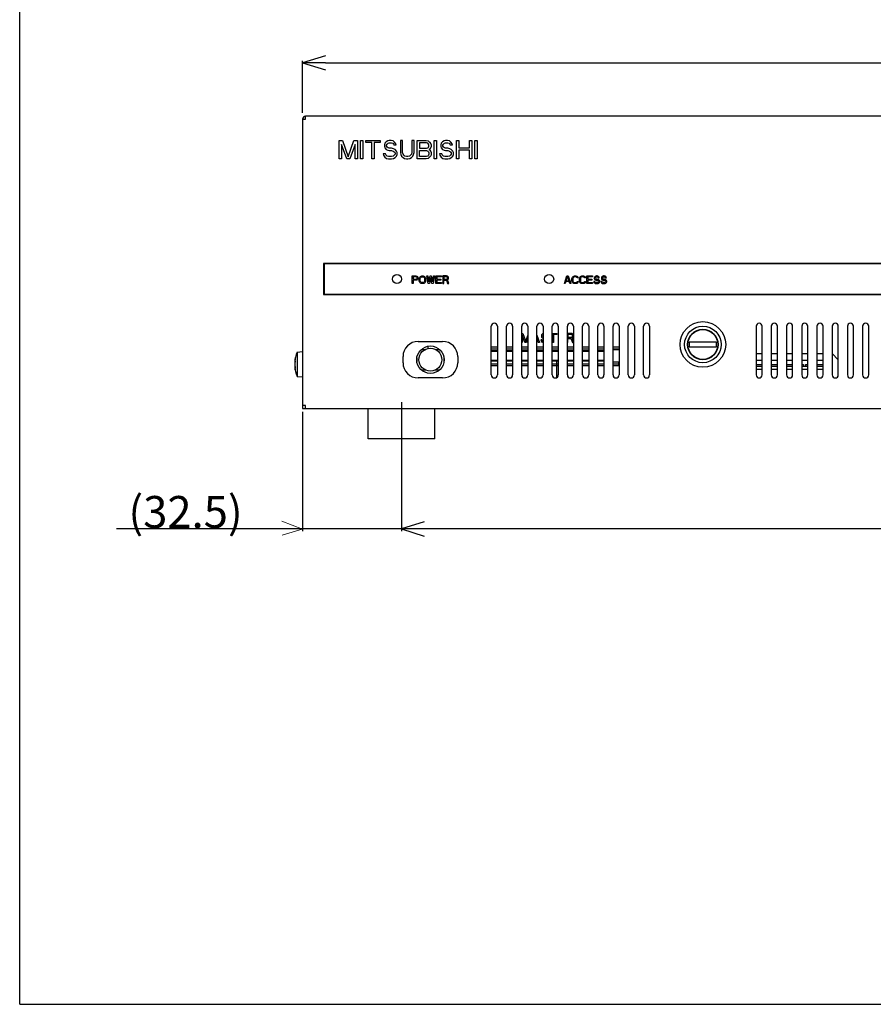
# Model space of a CAD drawing. Extents: x 63 to 360, y 32 to 242.
# Drawn here: x 63 to 138, y 32 to 118 of the extents above; entities that cross this region are included whole.
import ezdxf

# ---------------------------------------------------------------- set-up
doc = ezdxf.new("R2010")
doc.units = 0
doc.header["$LTSCALE"] = 23.1
doc.header["$MEASUREMENT"] = 0
doc.header["$PDMODE"] = 3
doc.header["$PDSIZE"] = 8
doc.layers.get('0').update_dxf_attribs({"linetype": 'CONTINUOUS'})
doc.layers.get('Defpoints').update_dxf_attribs({"linetype": 'CONTINUOUS'})
doc.layers.add('1_ALL_DIMS', color=7, linetype='CONTINUOUS')
doc.layers.add('5_ALL_CURVES', color=7, linetype='CONTINUOUS')
doc.layers.add('非表示', color=5, linetype='CONTINUOUS', plot=False)
doc.styles.get("Standard").update_dxf_attribs({"font": 'monotxt.shx', "width": 0.8, "bigfont": 'bigfont.shx'})
doc.dimstyles.new('DIMSTYLE_1', dxfattribs={"dimtxt": 2.8, "dimasz": 2, "dimexe": 0.18, "dimexo": 0.0625, "dimgap": 0.09, "dimtad": 1, "dimdec": 3, "dimlfac": 3.75, "dimdsep": 46, "dimtxsty": 'STANDARD', "dimblk": 'OPEN', "dimblk1": 'OPEN', "dimblk2": 'OPEN', "dimcen": 0.09, "dimadec": 0, "dimazin": 0, "dimtfac": 1, "dimtdec": 3, "dimtofl": 0, "dimtmove": 0, "dimatfit": 3, "dimldrblk": 'OPEN', "dimfxl": 1, "dimtolj": 1, "dimarcsym": 0})

# ---------------------------------------------------------------- blocks, each defined once
blk = doc.blocks.new('*D12')
at = {"layer": '1_ALL_DIMS', "color": 0, "linetype": 'Continuous', "lineweight": -2}
for p, q in [((96.446, 84.762), (96.446, 73.466)), ((87.78, 83.917), (87.78, 73.466)), ((87.78, 73.646), (71.466, 73.646)), ((96.446, 73.646), (87.78, 73.646))]:
    blk.add_line(p, q, dxfattribs=at)
at = {"layer": 'Defpoints', "color": 0, "linetype": 'Continuous'}
for p in [(96.446, 84.825), (87.78, 83.979), (96.446, 73.646)]:
    blk.add_point(p, dxfattribs=at)
at = {"layer": '1_ALL_DIMS', "color": 0, "linetype": 'Continuous', "insert": (77.529, 75.136), "char_height": 2.8, "attachment_point": 5}
blk.add_mtext('\\A1;(32.5)', dxfattribs=at)
blk = doc.blocks.new('_None')
blk = doc.blocks.new('_OPEN')
at = {"color": 0, "linetype": 'ByBlock'}
for p, q in [((0, 0), (-1, 0.3125)), ((-1, -0.3125), (0, 0)), ((-1, 0), (0, 0))]:
    blk.add_line(p, q, dxfattribs=at)
blk = doc.blocks.new('*D13')
at = {"layer": '1_ALL_DIMS', "color": 0, "linetype": 'Continuous', "lineweight": -2}
for p, q in [((192.446, 85.101), (192.446, 73.466)), ((96.446, 80.983), (96.446, 73.466)), ((190.446, 73.646), (98.446, 73.646))]:
    blk.add_line(p, q, dxfattribs=at)
at = {"layer": 'Defpoints', "color": 0, "linetype": 'Continuous'}
for p in [(192.446, 85.164), (96.446, 81.046), (96.446, 73.646)]:
    blk.add_point(p, dxfattribs=at)
at = {"layer": '1_ALL_DIMS', "color": 0, "linetype": 'Continuous', "lineweight": -2, "xscale": 2, "yscale": 2, "zscale": 2, "rotation": 180}
blk.add_blockref('_OPEN', (96.446, 73.646), dxfattribs=at)
at = {"layer": '1_ALL_DIMS', "color": 0, "linetype": 'Continuous', "lineweight": -2, "xscale": 2, "yscale": 2, "zscale": 2}
blk.add_blockref('_OPEN', (192.446, 73.646), dxfattribs=at)
at = {"layer": '1_ALL_DIMS', "color": 0, "linetype": 'Continuous', "insert": (145.263, 75.136), "char_height": 2.8, "attachment_point": 5}
blk.add_mtext('\\A1;(360)', dxfattribs=at)
blk = doc.blocks.new('*D19')
at = {"layer": '1_ALL_DIMS', "color": 0, "linetype": 'Continuous', "lineweight": -2}
for p, q in [((87.78, 110.108), (87.78, 114.667)), ((89.78, 114.487), (199.113, 114.487)), ((201.113, 110.108), (201.113, 114.667))]:
    blk.add_line(p, q, dxfattribs=at)
at = {"layer": 'Defpoints', "color": 0, "linetype": 'Continuous'}
for p in [(201.113, 114.487), (87.78, 110.046), (201.113, 110.046)]:
    blk.add_point(p, dxfattribs=at)
at = {"layer": '1_ALL_DIMS', "color": 0, "linetype": 'Continuous', "lineweight": -2, "xscale": 2, "yscale": 2, "zscale": 2, "rotation": 180}
blk.add_blockref('_OPEN', (87.78, 114.487), dxfattribs=at)
at = {"layer": '1_ALL_DIMS', "color": 0, "linetype": 'Continuous', "lineweight": -2, "xscale": 2, "yscale": 2, "zscale": 2}
blk.add_blockref('_OPEN', (201.113, 114.487), dxfattribs=at)
at = {"layer": '1_ALL_DIMS', "color": 0, "linetype": 'Continuous', "insert": (143.528, 115.977), "char_height": 2.8, "attachment_point": 5}
blk.add_mtext('\\A1;425', dxfattribs=at)

msp = doc.modelspace()

# ---------------------------------------------------------------- linework, layer by layer
at = {"color": 0, "linetype": 'Continuous'}
for p, q in [((88.04619, 109.54581), (88.04619, 109.81248)), ((200.84619, 109.81248), (88.04619, 109.81248)), ((87.77953, 109.54581), (87.77953, 84.21248)), ((87.77953, 109.54581), (88.04619, 109.54581)), ((89.61953, 96.90581), (89.61953, 94.18581)), ((199.27286, 96.90581), (89.61953, 96.90581)), ((89.68619, 96.87914), (89.68619, 94.21248)), ((199.20619, 96.87914), (89.68619, 96.87914)), ((89.61953, 94.18581), (199.27286, 94.18581)), ((89.68619, 94.21248), (199.20619, 94.21248)), ((104.31286, 87.14581), (104.31286, 91.41248)), ((104.84619, 91.41248), (104.84619, 87.14581)), ((105.64619, 87.14581), (105.64619, 91.41248)), ((106.17953, 91.41248), (106.17953, 87.14581)), ((106.97953, 87.14581), (106.97953, 91.41248)), ((107.51286, 91.41248), (107.51286, 87.14581)), ((108.31286, 87.14581), (108.31286, 91.41248)), ((108.84619, 91.41248), (108.84619, 87.14581)), ((109.64619, 87.14581), (109.64619, 91.41248)), ((110.17953, 91.41248), (110.17953, 87.14581)), ((110.97953, 87.14581), (110.97953, 91.41248)), ((111.51286, 91.41248), (111.51286, 87.14581)), ((112.31286, 87.14581), (112.31286, 91.41248)), ((112.84619, 91.41248), (112.84619, 87.14581)), ((113.64619, 87.14581), (113.64619, 91.41248)), ((114.17953, 91.41248), (114.17953, 87.14581)), ((114.97953, 87.14581), (114.97953, 91.41248)), ((115.51286, 91.41248), (115.51286, 87.14581)), ((116.31286, 87.14581), (116.31286, 91.41248)), ((116.84619, 91.41248), (116.84619, 87.14581)), ((117.64619, 87.14581), (117.64619, 91.41248)), ((118.17953, 91.41248), (118.17953, 87.14581)), ((127.51286, 91.41248), (127.51286, 87.14581)), ((128.04619, 87.14581), (128.04619, 91.41248)), ((128.84619, 91.41248), (128.84619, 87.14581)), ((129.37953, 87.14581), (129.37953, 91.41248)), ((130.17953, 91.41248), (130.17953, 87.14581)), ((130.71286, 87.14581), (130.71286, 91.41248)), ((131.51286, 91.41248), (131.51286, 87.14581)), ((132.04619, 87.14581), (132.04619, 91.41248)), ((132.84619, 91.41248), (132.84619, 87.14581)), ((133.37953, 87.14581), (133.37953, 91.41248)), ((134.17953, 91.41248), (134.17953, 87.14581)), ((134.71286, 87.14581), (134.71286, 91.41248)), ((135.51286, 91.41248), (135.51286, 87.14581)), ((136.04619, 87.14581), (136.04619, 91.41248)), ((136.84619, 91.41248), (136.84619, 87.14581)), ((137.37953, 87.14581), (137.37953, 91.41248)), ((97.91286, 90.07914), (100.04619, 90.07914)), ((121.64619, 90.02581), (121.64619, 89.59914)), ((124.04619, 90.02581), (121.64619, 90.02581)), ((124.04619, 89.59914), (124.04619, 90.02581)), ((87.29953, 89.14382), (87.77953, 89.18581)), ((87.29953, 89.14382), (87.29953, 87.01447)), ((98.22154, 89.38581), (98.57061, 89.38581)), ((98.79019, 89.43593), (98.79019, 89.66091)), ((99.38845, 89.38581), (99.73751, 89.38581)), ((104.84619, 89.57248), (104.31286, 89.57248)), ((104.31286, 89.43914), (104.84619, 89.43914)), ((104.31286, 89.29248), (104.84619, 89.29248)), ((104.31286, 89.22581), (104.84619, 89.22581)), ((106.17953, 89.57248), (105.64619, 89.57248)), ((105.64619, 89.43914), (106.17953, 89.43914)), ((105.64619, 89.29248), (106.17953, 89.29248)), ((105.64619, 89.22581), (106.17953, 89.22581)), ((107.51286, 89.57248), (106.97953, 89.57248)), ((106.97953, 89.43914), (107.51286, 89.43914)), ((106.97953, 89.29248), (107.51286, 89.29248)), ((106.97953, 89.22581), (107.51286, 89.22581)), ((108.84619, 89.57248), (108.31286, 89.57248)), ((108.31286, 89.43914), (108.84619, 89.43914)), ((108.31286, 89.29248), (108.84619, 89.29248)), ((108.31286, 89.22581), (108.84619, 89.22581)), ((110.17953, 89.57248), (109.64619, 89.57248)), ((109.64619, 89.43914), (110.17953, 89.43914)), ((109.64619, 89.29248), (110.17953, 89.29248)), ((109.64619, 89.22581), (110.17953, 89.22581)), ((111.51286, 89.57248), (110.97953, 89.57248)), ((110.97953, 89.43914), (111.51286, 89.43914)), ((110.97953, 89.29248), (111.51286, 89.29248)), ((110.97953, 89.22581), (111.51286, 89.22581)), ((112.84619, 89.57248), (112.31286, 89.57248)), ((112.31286, 89.43914), (112.84619, 89.43914)), ((112.31286, 89.29248), (112.84619, 89.29248)), ((112.31286, 89.22581), (112.84619, 89.22581)), ((114.17953, 89.57248), (113.64619, 89.57248)), ((113.64619, 89.43914), (114.17953, 89.43914)), ((113.64619, 89.29248), (114.17953, 89.29248)), ((113.64619, 89.22581), (114.17953, 89.22581)), ((115.51286, 89.57248), (114.97953, 89.57248)), ((114.97953, 89.43914), (115.48619, 89.43914)), ((114.97953, 89.35914), (115.51286, 89.35914)), ((115.48619, 89.35914), (115.48619, 89.43914)), ((121.64619, 89.59914), (124.04619, 89.59914)), ((127.51286, 89.01248), (128.04619, 89.01248)), ((128.84619, 89.01248), (129.37953, 89.01248)), ((130.17953, 89.01248), (130.71286, 89.01248)), ((131.51286, 89.01248), (132.04619, 89.01248)), ((132.84619, 89.01248), (133.37953, 89.01248)), ((134.71286, 88.47914), (134.17953, 89.01248)), ((87.11871, 88.26771), (87.09263, 88.26771)), ((96.57953, 88.21248), (96.57953, 88.74581)), ((97.80619, 88.32791), (97.80619, 88.63038)), ((100.15286, 88.63038), (100.15286, 88.32791)), ((101.37953, 88.74581), (101.37953, 88.21248)), ((104.31286, 88.42581), (104.84619, 88.42581)), ((104.84619, 88.35914), (104.31286, 88.35914)), ((104.31286, 88.10581), (104.84619, 88.10581)), ((105.64619, 88.42581), (106.17953, 88.42581)), ((106.17953, 88.35914), (105.64619, 88.35914)), ((105.64619, 88.10581), (106.17953, 88.10581)), ((106.97953, 88.42581), (107.51286, 88.42581)), ((107.51286, 88.35914), (106.97953, 88.35914)), ((106.97953, 88.10581), (107.51286, 88.10581)), ((108.31286, 88.42581), (108.84619, 88.42581)), ((108.84619, 88.35914), (108.31286, 88.35914)), ((108.31286, 88.10581), (108.84619, 88.10581)), ((109.64619, 88.42581), (110.17953, 88.42581)), ((110.17953, 88.35914), (109.64619, 88.35914)), ((109.64619, 88.10581), (110.17953, 88.10581)), ((110.97953, 88.42581), (111.51286, 88.42581)), ((111.51286, 88.35914), (110.97953, 88.35914)), ((110.97953, 88.10581), (111.51286, 88.10581)), ((112.31286, 88.42581), (112.84619, 88.42581)), ((112.84619, 88.35914), (112.31286, 88.35914)), ((112.31286, 88.10581), (112.84619, 88.10581)), ((113.64619, 88.42581), (114.17953, 88.42581)), ((114.17953, 88.35914), (113.64619, 88.35914)), ((113.64619, 88.10581), (114.17953, 88.10581)), ((114.97953, 88.29248), (115.51286, 88.29248)), ((114.97953, 88.10581), (115.48619, 88.10581)), ((115.48619, 87.97248), (115.48619, 88.29248)), ((127.51286, 88.42581), (128.04619, 88.42581)), ((127.51286, 88.06581), (128.04619, 88.06581)), ((128.84619, 88.42581), (129.37953, 88.42581)), ((128.84619, 88.06581), (129.37953, 88.06581)), ((130.17953, 88.42581), (130.71286, 88.42581)), ((130.17953, 88.06581), (130.71286, 88.06581)), ((131.51286, 88.42581), (132.04619, 88.42581)), ((131.51286, 88.06581), (131.67286, 88.06581)), ((131.67286, 88.06556), (131.67286, 87.90581)), ((131.83286, 88.06581), (132.04619, 88.06581)), ((131.83286, 88.06556), (131.83286, 87.90581)), ((132.84619, 88.42581), (133.37953, 88.42581)), ((132.84619, 88.06581), (133.37953, 88.06581)), ((87.11871, 87.89058), (87.09263, 87.89058)), ((98.57061, 87.57248), (98.22154, 87.57248)), ((99.73751, 87.57248), (99.38845, 87.57248)), ((104.31286, 87.97248), (104.84619, 87.97248)), ((105.64619, 87.97248), (106.17953, 87.97248)), ((106.97953, 87.97248), (107.51286, 87.97248)), ((108.31286, 87.97248), (108.84619, 87.97248)), ((109.64619, 87.97248), (110.17953, 87.97248)), ((110.97953, 87.97248), (111.51286, 87.97248)), ((112.31286, 87.97248), (112.84619, 87.97248)), ((113.64619, 87.97248), (114.17953, 87.97248)), ((114.97953, 87.97248), (115.51286, 87.97248)), ((128.04619, 87.89248), (127.51286, 87.89248)), ((127.51286, 87.63914), (128.04619, 87.63914)), ((129.37953, 87.89248), (128.84619, 87.89248)), ((128.84619, 87.63914), (129.37953, 87.63914)), ((130.71286, 87.89248), (130.17953, 87.89248)), ((130.17953, 87.63914), (130.71286, 87.63914)), ((132.04619, 87.89248), (131.51286, 87.89248)), ((131.51286, 87.63914), (132.04619, 87.63914)), ((131.67286, 87.90581), (131.83286, 87.90581)), ((133.37953, 87.89248), (132.84619, 87.89248)), ((132.84619, 87.63914), (133.37953, 87.63914)), ((87.29953, 87.01447), (87.77953, 86.97248)), ((100.04619, 86.87914), (97.91286, 86.87914)), ((88.04619, 84.47914), (87.77953, 84.47914)), ((87.77953, 84.21248), (201.11286, 84.21248)), ((88.04619, 84.21248), (88.04619, 84.47914)), ((93.51286, 81.54581), (93.51286, 84.21248)), ((99.37953, 81.54581), (99.37953, 84.21248)), ((99.37953, 81.54581), (93.51286, 81.54581))]:
    msp.add_line(p, q, dxfattribs=at)
at = {"lineweight": 0}
for p, q in [((87.77389, 73.62223), (85.96217, 74.32652)), ((87.74034, 73.639), (85.97894, 73.11916))]:
    msp.add_line(p, q, dxfattribs=at)
at = {"color": 0, "linetype": 'Continuous'}
for centre, radius in [((122.84619, 89.81248), 2), ((122.84619, 89.81248), 1.6), ((122.84619, 89.81248), 1.33333), ((122.84619, 89.81248), 1.30667), ((98.97953, 88.47914), 1.2), ((98.97953, 88.47914), 1)]:
    msp.add_circle(centre, radius, dxfattribs=at)
for centre, radius, start, end in [((88.04619, 109.54581), 0.26667, 90, 180), ((104.57953, 91.41248), 0.26667, 0, 180), ((105.91286, 91.41248), 0.26667, 0, 180), ((107.24619, 91.41248), 0.26667, 0, 180), ((108.57953, 91.41248), 0.26667, 0, 180), ((109.91286, 91.41248), 0.26667, 0, 180), ((111.24619, 91.41248), 0.26667, 0, 180), ((112.57953, 91.41248), 0.26667, 0, 180), ((113.91286, 91.41248), 0.26667, 0, 180), ((115.24619, 91.41248), 0.26667, 0, 180), ((116.57953, 91.41248), 0.26667, 0, 180), ((117.91286, 91.41248), 0.26667, 0, 180), ((127.77953, 91.41248), 0.26667, 0, 180), ((129.11286, 91.41248), 0.26667, 0, 180), ((130.44619, 91.41248), 0.26667, 0, 180), ((131.77953, 91.41248), 0.26667, 0, 180), ((133.11286, 91.41248), 0.26667, 0, 180), ((134.44619, 91.41248), 0.26667, 0, 180), ((135.77953, 91.41248), 0.26667, 0, 180), ((137.11286, 91.41248), 0.26667, 0, 180), ((97.91286, 88.74581), 1.33333, 90, 180), ((100.04619, 88.74581), 1.33333, 0, 90), ((89.84956, 88.07914), 2.76337, 157.3388542, 176.0873144), ((97.91286, 88.21248), 1.33333, 180, 270), ((100.04619, 88.21248), 1.33333, 270, 0), ((89.84956, 88.07914), 2.76337, 183.9126856, 202.6611458), ((104.57953, 87.14581), 0.26667, 180, 0), ((105.91286, 87.14581), 0.26667, 180, 0), ((107.24619, 87.14581), 0.26667, 180, 0), ((108.57953, 87.14581), 0.26667, 180, 0), ((109.91286, 87.14581), 0.26667, 180, 0), ((111.24619, 87.14581), 0.26667, 180, 0), ((112.57953, 87.14581), 0.26667, 180, 0), ((113.91286, 87.14581), 0.26667, 180, 0), ((115.24619, 87.14581), 0.26667, 180, 0), ((116.57953, 87.14581), 0.26667, 180, 0), ((117.91286, 87.14581), 0.26667, 180, 0), ((127.77953, 87.14581), 0.26667, 180, 0), ((129.11286, 87.14581), 0.26667, 180, 0), ((130.44619, 87.14581), 0.26667, 180, 0), ((131.77953, 87.14581), 0.26667, 180, 0), ((133.11286, 87.14581), 0.26667, 180, 0), ((134.44619, 87.14581), 0.26667, 180, 0), ((135.77953, 87.14581), 0.26667, 180, 0), ((137.11286, 87.14581), 0.26667, 180, 0)]:
    msp.add_arc(centre, radius, start, end, dxfattribs=at)
for points, knots in [([(87.11103, 88.4172), (87.11079, 88.41589), (87.10804, 88.40029), (87.10351, 88.37183), (87.09851, 88.33319), (87.095, 88.29898), (87.09331, 88.27763), (87.09263, 88.26771)], [0, 0, 0, 0, 0.003989765, 0.047503297, 0.086446708, 0.120849365, 0.150686925, 0.150686925, 0.150686925, 0.150686925]), ([(87.11856, 88.26774), (87.11683, 88.25938), (87.11268, 88.2384), (87.10703, 88.20602), (87.10194, 88.17154), (87.09841, 88.14307), (87.09662, 88.12596), (87.09597, 88.11931)], [0, 0, 0, 0, 0.02560906, 0.064146388, 0.098598472, 0.130156333, 0.150207671, 0.150207671, 0.150207671, 0.150207671]), ([(87.09597, 88.03898), (87.09662, 88.03233), (87.09841, 88.01523), (87.10193, 87.98676), (87.10703, 87.95227), (87.11268, 87.91989), (87.11683, 87.89891), (87.11856, 87.89055)], [0, 0, 0, 0, 0.020031695, 0.051588526, 0.086054494, 0.124607534, 0.15020766, 0.15020766, 0.15020766, 0.15020766]), ([(87.14625, 88.56748), (87.14088, 88.54903), (87.13128, 88.51351), (87.11975, 88.46333), (87.1136, 88.43166), (87.11103, 88.4172)], [0, 0, 0, 0, 0.057661072, 0.110341729, 0.154421345, 0.154421345, 0.154421345, 0.154421345]), ([(87.14625, 88.37892), (87.14154, 88.36275), (87.133, 88.33146), (87.12419, 88.29428), (87.11973, 88.27339), (87.11856, 88.26774)], [0, 0, 0, 0, 0.050506093, 0.097289125, 0.114603113, 0.114603113, 0.114603113, 0.114603113]), ([(87.14625, 88.37892), (87.14506, 88.4004), (87.14345, 88.44289), (87.14341, 88.50579), (87.14503, 88.54714), (87.14625, 88.56748)], [0, 0, 0, 0, 0.064544796, 0.12753048, 0.18865513, 0.18865513, 0.18865513, 0.18865513]), ([(87.09263, 87.89058), (87.09331, 87.88066), (87.095, 87.85931), (87.09851, 87.82509), (87.10351, 87.78645), (87.10804, 87.75799), (87.11079, 87.7424), (87.11103, 87.74109)], [0, 0, 0, 0, 0.029838803, 0.064242373, 0.103186323, 0.146699966, 0.150687521, 0.150687521, 0.150687521, 0.150687521]), ([(87.11103, 87.74109), (87.1136, 87.72662), (87.11975, 87.69496), (87.13128, 87.64478), (87.14088, 87.60926), (87.14625, 87.59081)], [0, 0, 0, 0, 0.044081459, 0.09676123, 0.15442075, 0.15442075, 0.15442075, 0.15442075]), ([(87.11856, 87.89055), (87.11973, 87.8849), (87.12419, 87.864), (87.133, 87.82683), (87.14154, 87.79553), (87.14625, 87.77937)], [0, 0, 0, 0, 0.01731532, 0.06409611, 0.114603122, 0.114603122, 0.114603122, 0.114603122]), ([(87.14625, 87.59081), (87.14503, 87.61115), (87.14341, 87.6525), (87.14345, 87.7154), (87.14506, 87.75789), (87.14625, 87.77937)], [0, 0, 0, 0, 0.06112465, 0.124110334, 0.18865513, 0.18865513, 0.18865513, 0.18865513])]:
    msp.add_open_spline(points, degree=3, knots=knots, dxfattribs=at)
for points in [[(87.09502, 88.10918), (87.09411, 88.09917), (87.09332, 88.08916), (87.09263, 88.07914)], [(87.09263, 88.07914), (87.09332, 88.06912), (87.09411, 88.05911), (87.09502, 88.04911)], [(87.09597, 88.11931), (87.09564, 88.11593), (87.09532, 88.11255), (87.09502, 88.10918)], [(87.09502, 88.04911), (87.09532, 88.04573), (87.09564, 88.04236), (87.09597, 88.03898)]]:
    msp.add_open_spline(points, degree=3, dxfattribs=at)
at = {"layer": '5_ALL_CURVES', "color": 0, "linetype": 'Continuous'}
for p, q in [((90.97953, 106.07914), (90.97953, 107.67914)), ((90.97953, 107.67914), (91.27953, 107.67914)), ((91.17953, 107.33872), (91.17953, 106.07914)), ((91.64619, 106.07914), (91.17953, 107.33872)), ((91.27953, 107.67914), (91.77953, 106.24936)), ((91.77953, 106.24936), (92.27953, 107.67914)), ((92.37953, 107.33872), (91.91286, 106.07914)), ((92.27953, 107.67914), (92.57953, 107.67914)), ((92.37953, 106.07914), (92.37953, 107.33872)), ((92.57953, 107.67914), (92.57953, 106.07914)), ((92.84619, 106.07914), (92.84619, 107.67914)), ((92.84619, 107.67914), (93.04619, 107.67914)), ((93.04619, 107.67914), (93.04619, 106.07914)), ((93.31286, 107.50893), (93.31286, 107.67914)), ((93.31286, 107.67914), (94.57953, 107.67914)), ((93.84619, 107.50893), (93.31286, 107.50893)), ((93.84619, 106.07914), (93.84619, 107.50893)), ((94.04619, 107.50893), (94.04619, 106.07914)), ((94.57953, 107.50893), (94.04619, 107.50893)), ((94.57953, 107.67914), (94.57953, 107.50893)), ((94.97953, 107.44085), (94.94619, 107.30468)), ((94.94619, 107.30468), (94.94619, 107.16851)), ((94.94619, 107.16851), (94.97953, 107.03233)), ((95.11286, 107.57702), (94.97953, 107.44085)), ((94.97953, 107.03233), (95.11286, 106.89616)), ((95.24619, 107.6451), (95.11286, 107.57702)), ((95.14619, 107.27063), (95.17953, 107.37276)), ((95.14619, 107.20255), (95.14619, 107.27063)), ((95.17953, 107.10042), (95.14619, 107.20255)), ((95.17953, 107.37276), (95.27953, 107.44085)), ((95.27953, 107.03233), (95.17953, 107.10042)), ((95.37953, 107.67914), (95.24619, 107.6451)), ((95.27953, 107.44085), (95.37953, 107.47489)), ((95.37953, 106.99829), (95.27953, 107.03233)), ((95.54619, 107.67914), (95.37953, 107.67914)), ((95.37953, 107.47489), (95.57953, 107.47489)), ((95.57953, 106.99829), (95.37953, 106.99829)), ((95.71286, 107.6451), (95.54619, 107.67914)), ((95.57953, 107.47489), (95.67953, 107.44085)), ((95.74619, 106.96425), (95.57953, 106.99829)), ((95.67953, 107.44085), (95.74619, 107.37276)), ((95.84619, 107.54297), (95.71286, 107.6451)), ((95.74619, 107.37276), (95.77953, 107.30468)), ((95.77953, 107.30468), (95.97953, 107.30468)), ((95.94619, 107.4068), (95.84619, 107.54297)), ((95.97953, 107.30468), (95.94619, 107.4068)), ((96.34619, 107.67914), (96.34619, 106.62382)), ((96.54619, 107.67914), (96.34619, 107.67914)), ((96.54619, 106.62382), (96.54619, 107.67914)), ((97.34619, 107.67914), (97.34619, 106.62382)), ((97.54619, 107.67914), (97.34619, 107.67914)), ((97.54619, 106.62382), (97.54619, 107.67914)), ((97.81286, 106.07914), (97.81286, 107.67914)), ((97.81286, 107.67914), (98.61286, 107.67914)), ((98.01286, 107.47489), (98.01286, 106.99829)), ((98.64619, 107.47489), (98.01286, 107.47489)), ((98.01286, 106.99829), (98.64619, 106.99829)), ((98.61286, 107.67914), (98.77953, 107.6451)), ((98.74619, 107.44085), (98.64619, 107.47489)), ((98.64619, 106.99829), (98.74619, 107.03233)), ((98.81286, 107.37276), (98.74619, 107.44085)), ((98.74619, 107.03233), (98.81286, 107.10042)), ((98.77953, 107.6451), (98.91286, 107.54297)), ((98.84619, 107.27063), (98.81286, 107.37276)), ((98.81286, 107.10042), (98.84619, 107.20255)), ((98.84619, 107.20255), (98.84619, 107.27063)), ((98.91286, 107.54297), (99.01286, 107.4068)), ((99.01286, 107.06638), (98.91286, 106.93021)), ((99.01286, 107.4068), (99.04619, 107.30468)), ((99.04619, 107.16851), (99.01286, 107.06638)), ((99.04619, 107.30468), (99.04619, 107.16851)), ((99.31286, 106.07914), (99.31286, 107.67914)), ((99.31286, 107.67914), (99.51286, 107.67914)), ((99.51286, 107.67914), (99.51286, 106.07914)), ((99.91286, 107.44085), (99.87953, 107.30468)), ((99.87953, 107.30468), (99.87953, 107.16851)), ((99.87953, 107.16851), (99.91286, 107.03233)), ((100.04619, 107.57702), (99.91286, 107.44085)), ((99.91286, 107.03233), (100.04619, 106.89616)), ((100.17953, 107.6451), (100.04619, 107.57702)), ((100.07953, 107.27063), (100.11286, 107.37276)), ((100.07953, 107.20255), (100.07953, 107.27063)), ((100.11286, 107.10042), (100.07953, 107.20255)), ((100.11286, 107.37276), (100.21286, 107.44085)), ((100.21286, 107.03233), (100.11286, 107.10042)), ((100.31286, 107.67914), (100.17953, 107.6451)), ((100.21286, 107.44085), (100.31286, 107.47489)), ((100.31286, 106.99829), (100.21286, 107.03233)), ((100.47953, 107.67914), (100.31286, 107.67914)), ((100.31286, 107.47489), (100.51286, 107.47489)), ((100.51286, 106.99829), (100.31286, 106.99829)), ((100.64619, 107.6451), (100.47953, 107.67914)), ((100.51286, 107.47489), (100.61286, 107.44085)), ((100.67953, 106.96425), (100.51286, 106.99829)), ((100.61286, 107.44085), (100.67953, 107.37276)), ((100.77953, 107.54297), (100.64619, 107.6451)), ((100.67953, 107.37276), (100.71286, 107.30468)), ((100.71286, 107.30468), (100.91286, 107.30468)), ((100.87953, 107.4068), (100.77953, 107.54297)), ((100.91286, 107.30468), (100.87953, 107.4068)), ((101.27953, 106.07914), (101.27953, 107.67914)), ((101.27953, 107.67914), (101.47953, 107.67914)), ((101.47953, 107.67914), (101.47953, 107.03233)), ((101.47953, 107.03233), (102.41286, 107.03233)), ((102.41286, 107.03233), (102.41286, 107.67914)), ((102.41286, 107.67914), (102.61286, 107.67914)), ((102.61286, 107.67914), (102.61286, 106.07914)), ((102.87953, 106.07914), (102.87953, 107.67914)), ((102.87953, 107.67914), (103.07953, 107.67914)), ((103.07953, 107.67914), (103.07953, 106.07914)), ((94.84619, 106.5217), (94.87953, 106.38553)), ((95.04619, 106.5217), (94.84619, 106.5217)), ((94.87953, 106.38553), (94.97953, 106.21531)), ((94.97953, 106.21531), (95.14619, 106.11319)), ((95.07953, 106.41957), (95.04619, 106.5217)), ((95.17953, 106.31744), (95.07953, 106.41957)), ((95.11286, 106.89616), (95.24619, 106.82808)), ((95.14619, 106.11319), (95.31286, 106.07914)), ((95.31286, 106.2834), (95.17953, 106.31744)), ((95.24619, 106.82808), (95.37953, 106.79404)), ((95.57953, 106.2834), (95.31286, 106.2834)), ((95.37953, 106.79404), (95.57953, 106.79404)), ((95.57953, 106.79404), (95.71286, 106.75999)), ((95.71286, 106.31744), (95.57953, 106.2834)), ((95.57953, 106.07914), (95.74619, 106.11319)), ((95.71286, 106.75999), (95.81286, 106.69191)), ((95.81286, 106.38553), (95.71286, 106.31744)), ((95.87953, 106.89616), (95.74619, 106.96425)), ((95.74619, 106.11319), (95.87953, 106.18127)), ((95.81286, 106.69191), (95.87953, 106.58978)), ((95.87953, 106.48765), (95.81286, 106.38553)), ((96.01286, 106.75999), (95.87953, 106.89616)), ((95.87953, 106.58978), (95.87953, 106.48765)), ((95.87953, 106.18127), (96.01286, 106.31744)), ((96.07953, 106.62382), (96.01286, 106.75999)), ((96.01286, 106.31744), (96.07953, 106.45361)), ((96.07953, 106.45361), (96.07953, 106.62382)), ((96.34619, 106.62382), (96.37953, 106.45361)), ((96.37953, 106.45361), (96.44619, 106.31744)), ((96.44619, 106.31744), (96.57953, 106.18127)), ((96.57953, 106.48765), (96.54619, 106.62382)), ((96.64619, 106.38553), (96.57953, 106.48765)), ((96.57953, 106.18127), (96.71286, 106.11319)), ((96.74619, 106.31744), (96.64619, 106.38553)), ((96.71286, 106.11319), (96.87953, 106.07914)), ((96.87953, 106.2834), (96.74619, 106.31744)), ((97.01286, 106.2834), (96.87953, 106.2834)), ((97.14619, 106.31744), (97.01286, 106.2834)), ((97.01286, 106.07914), (97.17953, 106.11319)), ((97.24619, 106.38553), (97.14619, 106.31744)), ((97.17953, 106.11319), (97.31286, 106.18127)), ((97.31286, 106.48765), (97.24619, 106.38553)), ((97.34619, 106.62382), (97.31286, 106.48765)), ((97.31286, 106.18127), (97.44619, 106.31744)), ((97.44619, 106.31744), (97.51286, 106.45361)), ((97.51286, 106.45361), (97.54619, 106.62382)), ((98.01286, 106.2834), (98.01286, 106.79404)), ((98.01286, 106.79404), (98.64619, 106.79404)), ((98.64619, 106.2834), (98.01286, 106.2834)), ((98.77953, 106.11319), (98.61286, 106.07914)), ((98.64619, 106.79404), (98.74619, 106.75999)), ((98.74619, 106.31744), (98.64619, 106.2834)), ((98.74619, 106.75999), (98.81286, 106.69191)), ((98.81286, 106.38553), (98.74619, 106.31744)), ((98.91286, 106.21531), (98.77953, 106.11319)), ((98.81286, 106.69191), (98.84619, 106.58978)), ((98.84619, 106.48765), (98.81286, 106.38553)), ((98.91286, 106.93021), (98.84619, 106.89616)), ((98.84619, 106.89616), (98.91286, 106.86212)), ((98.84619, 106.58978), (98.84619, 106.48765)), ((98.91286, 106.86212), (99.01286, 106.72595)), ((99.01286, 106.35148), (98.91286, 106.21531)), ((99.01286, 106.72595), (99.04619, 106.62382)), ((99.04619, 106.45361), (99.01286, 106.35148)), ((99.04619, 106.62382), (99.04619, 106.45361)), ((99.77953, 106.5217), (99.81286, 106.38553)), ((99.97953, 106.5217), (99.77953, 106.5217)), ((99.81286, 106.38553), (99.91286, 106.21531)), ((99.91286, 106.21531), (100.07953, 106.11319)), ((100.01286, 106.41957), (99.97953, 106.5217)), ((100.11286, 106.31744), (100.01286, 106.41957)), ((100.04619, 106.89616), (100.17953, 106.82808)), ((100.07953, 106.11319), (100.24619, 106.07914)), ((100.24619, 106.2834), (100.11286, 106.31744)), ((100.17953, 106.82808), (100.31286, 106.79404)), ((100.51286, 106.2834), (100.24619, 106.2834)), ((100.31286, 106.79404), (100.51286, 106.79404)), ((100.51286, 106.79404), (100.64619, 106.75999)), ((100.64619, 106.31744), (100.51286, 106.2834)), ((100.51286, 106.07914), (100.67953, 106.11319)), ((100.64619, 106.75999), (100.74619, 106.69191)), ((100.74619, 106.38553), (100.64619, 106.31744)), ((100.81286, 106.89616), (100.67953, 106.96425)), ((100.67953, 106.11319), (100.81286, 106.18127)), ((100.74619, 106.69191), (100.81286, 106.58978)), ((100.81286, 106.48765), (100.74619, 106.38553)), ((100.94619, 106.75999), (100.81286, 106.89616)), ((100.81286, 106.58978), (100.81286, 106.48765)), ((100.81286, 106.18127), (100.94619, 106.31744)), ((101.01286, 106.62382), (100.94619, 106.75999)), ((100.94619, 106.31744), (101.01286, 106.45361)), ((101.01286, 106.45361), (101.01286, 106.62382)), ((101.47953, 106.82808), (101.47953, 106.07914)), ((102.41286, 106.82808), (101.47953, 106.82808)), ((102.41286, 106.07914), (102.41286, 106.82808)), ((91.17953, 106.07914), (90.97953, 106.07914)), ((91.91286, 106.07914), (91.64619, 106.07914)), ((92.57953, 106.07914), (92.37953, 106.07914)), ((93.04619, 106.07914), (92.84619, 106.07914)), ((94.04619, 106.07914), (93.84619, 106.07914)), ((95.31286, 106.07914), (95.57953, 106.07914)), ((96.87953, 106.07914), (97.01286, 106.07914)), ((98.61286, 106.07914), (97.81286, 106.07914)), ((99.51286, 106.07914), (99.31286, 106.07914)), ((100.24619, 106.07914), (100.51286, 106.07914)), ((101.47953, 106.07914), (101.27953, 106.07914)), ((102.61286, 106.07914), (102.41286, 106.07914)), ((103.07953, 106.07914), (102.87953, 106.07914)), ((97.37953, 95.14581), (97.37953, 95.81248)), ((97.37953, 95.81248), (97.71286, 95.81248)), ((97.71286, 95.81248), (97.78231, 95.79829)), ((97.78231, 95.79829), (97.83786, 95.75574)), ((98.04619, 95.71319), (98.10175, 95.76992)), ((98.10175, 95.76992), (98.15731, 95.79829)), ((98.15731, 95.79829), (98.22675, 95.81248)), ((98.22675, 95.81248), (98.33786, 95.81248)), ((98.33786, 95.81248), (98.40731, 95.79829)), ((98.40731, 95.79829), (98.46286, 95.76992)), ((98.46286, 95.76992), (98.51842, 95.71319)), ((98.78231, 95.14581), (98.67119, 95.81248)), ((98.67119, 95.81248), (98.75453, 95.81248)), ((98.75453, 95.81248), (98.83786, 95.30184)), ((98.83786, 95.30184), (98.94897, 95.81248)), ((98.94897, 95.81248), (99.06008, 95.81248)), ((99.06008, 95.81248), (99.17119, 95.30184)), ((99.17119, 95.30184), (99.25453, 95.81248)), ((99.33786, 95.81248), (99.22675, 95.14581)), ((99.25453, 95.81248), (99.33786, 95.81248)), ((99.44897, 95.14581), (99.44897, 95.81248)), ((99.44897, 95.81248), (99.94897, 95.81248)), ((99.94897, 95.81248), (99.94897, 95.72737)), ((100.06008, 95.81248), (100.06008, 95.14581)), ((100.39342, 95.81248), (100.06008, 95.81248)), ((100.46286, 95.79829), (100.39342, 95.81248)), ((100.51842, 95.75574), (100.46286, 95.79829)), ((110.71286, 95.14581), (110.93508, 95.81248)), ((110.93508, 95.81248), (111.04619, 95.81248)), ((111.04619, 95.81248), (111.26842, 95.14581)), ((111.42119, 95.71319), (111.47675, 95.76992)), ((111.47675, 95.76992), (111.53231, 95.79829)), ((111.53231, 95.79829), (111.60175, 95.81248)), ((111.60175, 95.81248), (111.72675, 95.81248)), ((111.72675, 95.81248), (111.79619, 95.79829)), ((111.79619, 95.79829), (111.85175, 95.76992)), ((111.85175, 95.76992), (111.90731, 95.71319)), ((112.07397, 95.71319), (112.12953, 95.76992)), ((112.12953, 95.76992), (112.18508, 95.79829)), ((112.18508, 95.79829), (112.25453, 95.81248)), ((112.25453, 95.81248), (112.37953, 95.81248)), ((112.37953, 95.81248), (112.44897, 95.79829)), ((112.44897, 95.79829), (112.50453, 95.76992)), ((112.50453, 95.76992), (112.56008, 95.71319)), ((112.68508, 95.14581), (112.68508, 95.81248)), ((112.68508, 95.81248), (113.18508, 95.81248)), ((113.18508, 95.81248), (113.18508, 95.72737)), ((113.4073, 95.76992), (113.35175, 95.71319)), ((113.46286, 95.79829), (113.4073, 95.76992)), ((113.51842, 95.81248), (113.46286, 95.79829)), ((113.58786, 95.81248), (113.51842, 95.81248)), ((113.6573, 95.79829), (113.58786, 95.81248)), ((113.71286, 95.75574), (113.6573, 95.79829)), ((114.0323, 95.76992), (113.97675, 95.71319)), ((114.08786, 95.79829), (114.0323, 95.76992)), ((114.14342, 95.81248), (114.08786, 95.79829)), ((114.21286, 95.81248), (114.14342, 95.81248)), ((114.2823, 95.79829), (114.21286, 95.81248)), ((114.33786, 95.75574), (114.2823, 95.79829)), ((97.46286, 95.14581), (97.37953, 95.14581)), ((97.46286, 95.74155), (97.46286, 95.52879)), ((97.72675, 95.74155), (97.46286, 95.74155)), ((97.46286, 95.52879), (97.72675, 95.52879)), ((97.46286, 95.44368), (97.46286, 95.14581)), ((97.71286, 95.44368), (97.46286, 95.44368)), ((97.78231, 95.45787), (97.71286, 95.44368)), ((97.76842, 95.72737), (97.72675, 95.74155)), ((97.72675, 95.52879), (97.76842, 95.54297)), ((97.79619, 95.699), (97.76842, 95.72737)), ((97.76842, 95.54297), (97.79619, 95.57134)), ((97.83786, 95.50042), (97.78231, 95.45787)), ((97.81008, 95.65645), (97.79619, 95.699)), ((97.79619, 95.57134), (97.81008, 95.6139)), ((97.81008, 95.6139), (97.81008, 95.65645)), ((97.83786, 95.75574), (97.87953, 95.699)), ((97.87953, 95.55716), (97.83786, 95.50042)), ((97.87953, 95.699), (97.89342, 95.65645)), ((97.89342, 95.59971), (97.87953, 95.55716)), ((97.89342, 95.65645), (97.89342, 95.59971)), ((98.00453, 95.58553), (98.01842, 95.65645)), ((98.00453, 95.37276), (98.00453, 95.58553)), ((98.01842, 95.30184), (98.00453, 95.37276)), ((98.01842, 95.65645), (98.04619, 95.71319)), ((98.04619, 95.2451), (98.01842, 95.30184)), ((98.10175, 95.18836), (98.04619, 95.2451)), ((98.08786, 95.58553), (98.10175, 95.64226)), ((98.08786, 95.37276), (98.08786, 95.58553)), ((98.10175, 95.31602), (98.08786, 95.37276)), ((98.10175, 95.64226), (98.12953, 95.68482)), ((98.12953, 95.27347), (98.10175, 95.31602)), ((98.15731, 95.15999), (98.10175, 95.18836)), ((98.12953, 95.68482), (98.17119, 95.71319)), ((98.17119, 95.2451), (98.12953, 95.27347)), ((98.22675, 95.14581), (98.15731, 95.15999)), ((98.17119, 95.71319), (98.22675, 95.72737)), ((98.22675, 95.23092), (98.17119, 95.2451)), ((98.22675, 95.72737), (98.33786, 95.72737)), ((98.33786, 95.23092), (98.22675, 95.23092)), ((98.33786, 95.14581), (98.22675, 95.14581)), ((98.33786, 95.72737), (98.39342, 95.71319)), ((98.39342, 95.2451), (98.33786, 95.23092)), ((98.40731, 95.15999), (98.33786, 95.14581)), ((98.39342, 95.71319), (98.43508, 95.68482)), ((98.43508, 95.27347), (98.39342, 95.2451)), ((98.46286, 95.18836), (98.40731, 95.15999)), ((98.43508, 95.68482), (98.46286, 95.64226)), ((98.46286, 95.31602), (98.43508, 95.27347)), ((98.46286, 95.64226), (98.47675, 95.58553)), ((98.47675, 95.37276), (98.46286, 95.31602)), ((98.51842, 95.2451), (98.46286, 95.18836)), ((98.47675, 95.58553), (98.47675, 95.37276)), ((98.51842, 95.71319), (98.54619, 95.65645)), ((98.54619, 95.30184), (98.51842, 95.2451)), ((98.54619, 95.65645), (98.56008, 95.58553)), ((98.56008, 95.37276), (98.54619, 95.30184)), ((98.56008, 95.58553), (98.56008, 95.37276)), ((98.89342, 95.14581), (98.78231, 95.14581)), ((99.00453, 95.68482), (98.89342, 95.14581)), ((99.11564, 95.14581), (99.00453, 95.68482)), ((99.22675, 95.14581), (99.11564, 95.14581)), ((99.94897, 95.14581), (99.44897, 95.14581)), ((99.53231, 95.72737), (99.53231, 95.54297)), ((99.94897, 95.72737), (99.53231, 95.72737)), ((99.53231, 95.54297), (99.89342, 95.54297)), ((99.53231, 95.45787), (99.53231, 95.23092)), ((99.89342, 95.45787), (99.53231, 95.45787)), ((99.53231, 95.23092), (99.94897, 95.23092)), ((99.89342, 95.54297), (99.89342, 95.45787)), ((99.94897, 95.23092), (99.94897, 95.14581)), ((100.06008, 95.14581), (100.14342, 95.14581)), ((100.14342, 95.74155), (100.14342, 95.52879)), ((100.4073, 95.74155), (100.14342, 95.74155)), ((100.14342, 95.52879), (100.4073, 95.52879)), ((100.14342, 95.14581), (100.14342, 95.44368)), ((100.14342, 95.44368), (100.37953, 95.44368)), ((100.37953, 95.44368), (100.49064, 95.14581)), ((100.44897, 95.72737), (100.4073, 95.74155)), ((100.4073, 95.52879), (100.44897, 95.54297)), ((100.47675, 95.699), (100.44897, 95.72737)), ((100.44897, 95.54297), (100.47675, 95.57134)), ((100.46286, 95.47205), (100.51842, 95.50042)), ((100.58786, 95.14581), (100.46286, 95.47205)), ((100.49064, 95.65645), (100.47675, 95.699)), ((100.47675, 95.57134), (100.49064, 95.6139)), ((100.49064, 95.6139), (100.49064, 95.65645)), ((100.49064, 95.14581), (100.58786, 95.14581)), ((100.56008, 95.699), (100.51842, 95.75574)), ((100.51842, 95.50042), (100.56008, 95.55716)), ((100.57397, 95.65645), (100.56008, 95.699)), ((100.56008, 95.55716), (100.57397, 95.59971)), ((100.57397, 95.59971), (100.57397, 95.65645)), ((110.79619, 95.14581), (110.71286, 95.14581)), ((110.85175, 95.31602), (110.79619, 95.14581)), ((111.12953, 95.31602), (110.85175, 95.31602)), ((110.86564, 95.37276), (110.99064, 95.75574)), ((111.11564, 95.37276), (110.86564, 95.37276)), ((110.99064, 95.75574), (111.11564, 95.37276)), ((111.18508, 95.14581), (111.12953, 95.31602)), ((111.26842, 95.14581), (111.18508, 95.14581)), ((111.37953, 95.58553), (111.39342, 95.65645)), ((111.37953, 95.37276), (111.37953, 95.58553)), ((111.39342, 95.30184), (111.37953, 95.37276)), ((111.39342, 95.65645), (111.42119, 95.71319)), ((111.42119, 95.2451), (111.39342, 95.30184)), ((111.47675, 95.18836), (111.42119, 95.2451)), ((111.47675, 95.64226), (111.46286, 95.58553)), ((111.46286, 95.58553), (111.46286, 95.37276)), ((111.46286, 95.37276), (111.47675, 95.31602)), ((111.50453, 95.68482), (111.47675, 95.64226)), ((111.47675, 95.31602), (111.50453, 95.27347)), ((111.53231, 95.15999), (111.47675, 95.18836)), ((111.54619, 95.71319), (111.50453, 95.68482)), ((111.50453, 95.27347), (111.54619, 95.2451)), ((111.60175, 95.14581), (111.53231, 95.15999)), ((111.60175, 95.72737), (111.54619, 95.71319)), ((111.54619, 95.2451), (111.60175, 95.23092)), ((111.72675, 95.72737), (111.60175, 95.72737)), ((111.60175, 95.23092), (111.72675, 95.23092)), ((111.72675, 95.14581), (111.60175, 95.14581)), ((111.78231, 95.71319), (111.72675, 95.72737)), ((111.72675, 95.23092), (111.78231, 95.2451)), ((111.79619, 95.15999), (111.72675, 95.14581)), ((111.82397, 95.68482), (111.78231, 95.71319)), ((111.78231, 95.2451), (111.82397, 95.27347)), ((111.85175, 95.18836), (111.79619, 95.15999)), ((111.83786, 95.64226), (111.82397, 95.68482)), ((111.82397, 95.27347), (111.83786, 95.31602)), ((111.92119, 95.64226), (111.83786, 95.64226)), ((111.83786, 95.31602), (111.92119, 95.31602)), ((111.90731, 95.2451), (111.85175, 95.18836)), ((111.90731, 95.71319), (111.92119, 95.64226)), ((111.92119, 95.31602), (111.90731, 95.2451)), ((112.03231, 95.58553), (112.04619, 95.65645)), ((112.03231, 95.37276), (112.03231, 95.58553)), ((112.04619, 95.30184), (112.03231, 95.37276)), ((112.04619, 95.65645), (112.07397, 95.71319)), ((112.07397, 95.2451), (112.04619, 95.30184)), ((112.12953, 95.18836), (112.07397, 95.2451)), ((112.12953, 95.64226), (112.11564, 95.58553)), ((112.11564, 95.58553), (112.11564, 95.37276)), ((112.11564, 95.37276), (112.12953, 95.31602)), ((112.15731, 95.68482), (112.12953, 95.64226)), ((112.12953, 95.31602), (112.15731, 95.27347)), ((112.18508, 95.15999), (112.12953, 95.18836)), ((112.19897, 95.71319), (112.15731, 95.68482)), ((112.15731, 95.27347), (112.19897, 95.2451)), ((112.25453, 95.14581), (112.18508, 95.15999)), ((112.25453, 95.72737), (112.19897, 95.71319)), ((112.19897, 95.2451), (112.25453, 95.23092)), ((112.37953, 95.72737), (112.25453, 95.72737)), ((112.25453, 95.23092), (112.37953, 95.23092)), ((112.37953, 95.14581), (112.25453, 95.14581)), ((112.43508, 95.71319), (112.37953, 95.72737)), ((112.37953, 95.23092), (112.43508, 95.2451)), ((112.44897, 95.15999), (112.37953, 95.14581)), ((112.47675, 95.68482), (112.43508, 95.71319)), ((112.43508, 95.2451), (112.47675, 95.27347)), ((112.50453, 95.18836), (112.44897, 95.15999)), ((112.49064, 95.64226), (112.47675, 95.68482)), ((112.47675, 95.27347), (112.49064, 95.31602)), ((112.57397, 95.64226), (112.49064, 95.64226)), ((112.49064, 95.31602), (112.57397, 95.31602)), ((112.56008, 95.2451), (112.50453, 95.18836)), ((112.56008, 95.71319), (112.57397, 95.64226)), ((112.57397, 95.31602), (112.56008, 95.2451)), ((113.18508, 95.14581), (112.68508, 95.14581)), ((112.76842, 95.72737), (112.76842, 95.54297)), ((113.18508, 95.72737), (112.76842, 95.72737)), ((112.76842, 95.54297), (113.12953, 95.54297)), ((112.76842, 95.45787), (112.76842, 95.23092)), ((113.12953, 95.45787), (112.76842, 95.45787)), ((112.76842, 95.23092), (113.18508, 95.23092)), ((113.12953, 95.54297), (113.12953, 95.45787)), ((113.18508, 95.23092), (113.18508, 95.14581)), ((113.29619, 95.33021), (113.31008, 95.27347)), ((113.37953, 95.33021), (113.29619, 95.33021)), ((113.31008, 95.27347), (113.35175, 95.20255)), ((113.35175, 95.71319), (113.33786, 95.65645)), ((113.33786, 95.65645), (113.33786, 95.59971)), ((113.33786, 95.59971), (113.35175, 95.54297)), ((113.35175, 95.54297), (113.4073, 95.48624)), ((113.35175, 95.20255), (113.42119, 95.15999)), ((113.39342, 95.28765), (113.37953, 95.33021)), ((113.43508, 95.2451), (113.39342, 95.28765)), ((113.4073, 95.48624), (113.46286, 95.45787)), ((113.42119, 95.64226), (113.43508, 95.68482)), ((113.42119, 95.6139), (113.42119, 95.64226)), ((113.43508, 95.57134), (113.42119, 95.6139)), ((113.42119, 95.15999), (113.49064, 95.14581)), ((113.43508, 95.68482), (113.47675, 95.71319)), ((113.47675, 95.54297), (113.43508, 95.57134)), ((113.49064, 95.23092), (113.43508, 95.2451)), ((113.46286, 95.45787), (113.51842, 95.44368)), ((113.47675, 95.71319), (113.51842, 95.72737)), ((113.51842, 95.52879), (113.47675, 95.54297)), ((113.60175, 95.23092), (113.49064, 95.23092)), ((113.49064, 95.14581), (113.60175, 95.14581)), ((113.51842, 95.72737), (113.60175, 95.72737)), ((113.60175, 95.52879), (113.51842, 95.52879)), ((113.51842, 95.44368), (113.60175, 95.44368)), ((113.60175, 95.72737), (113.64342, 95.71319)), ((113.67119, 95.5146), (113.60175, 95.52879)), ((113.60175, 95.44368), (113.6573, 95.4295)), ((113.6573, 95.2451), (113.60175, 95.23092)), ((113.60175, 95.14581), (113.67119, 95.15999)), ((113.64342, 95.71319), (113.67119, 95.68482)), ((113.6573, 95.4295), (113.69897, 95.40113)), ((113.69897, 95.27347), (113.6573, 95.2451)), ((113.67119, 95.68482), (113.68508, 95.65645)), ((113.72675, 95.48624), (113.67119, 95.5146)), ((113.67119, 95.15999), (113.72675, 95.18836)), ((113.68508, 95.65645), (113.76842, 95.65645)), ((113.69897, 95.40113), (113.72675, 95.35858)), ((113.72675, 95.31602), (113.69897, 95.27347)), ((113.75453, 95.699), (113.71286, 95.75574)), ((113.7823, 95.4295), (113.72675, 95.48624)), ((113.72675, 95.35858), (113.72675, 95.31602)), ((113.72675, 95.18836), (113.7823, 95.2451)), ((113.76842, 95.65645), (113.75453, 95.699)), ((113.81008, 95.37276), (113.7823, 95.4295)), ((113.7823, 95.2451), (113.81008, 95.30184)), ((113.81008, 95.30184), (113.81008, 95.37276)), ((113.92119, 95.33021), (113.93508, 95.27347)), ((114.00453, 95.33021), (113.92119, 95.33021)), ((113.93508, 95.27347), (113.97675, 95.20255)), ((113.97675, 95.71319), (113.96286, 95.65645)), ((113.96286, 95.65645), (113.96286, 95.59971)), ((113.96286, 95.59971), (113.97675, 95.54297)), ((113.97675, 95.54297), (114.0323, 95.48624)), ((113.97675, 95.20255), (114.04619, 95.15999)), ((114.01842, 95.28765), (114.00453, 95.33021)), ((114.06008, 95.2451), (114.01842, 95.28765)), ((114.0323, 95.48624), (114.08786, 95.45787)), ((114.04619, 95.64226), (114.06008, 95.68482)), ((114.04619, 95.6139), (114.04619, 95.64226)), ((114.06008, 95.57134), (114.04619, 95.6139)), ((114.04619, 95.15999), (114.11564, 95.14581)), ((114.06008, 95.68482), (114.10175, 95.71319)), ((114.10175, 95.54297), (114.06008, 95.57134)), ((114.11564, 95.23092), (114.06008, 95.2451)), ((114.08786, 95.45787), (114.14342, 95.44368)), ((114.10175, 95.71319), (114.14342, 95.72737)), ((114.14342, 95.52879), (114.10175, 95.54297)), ((114.22675, 95.23092), (114.11564, 95.23092)), ((114.11564, 95.14581), (114.22675, 95.14581)), ((114.14342, 95.72737), (114.22675, 95.72737)), ((114.22675, 95.52879), (114.14342, 95.52879)), ((114.14342, 95.44368), (114.22675, 95.44368)), ((114.22675, 95.72737), (114.26842, 95.71319)), ((114.29619, 95.5146), (114.22675, 95.52879)), ((114.22675, 95.44368), (114.2823, 95.4295)), ((114.2823, 95.2451), (114.22675, 95.23092)), ((114.22675, 95.14581), (114.29619, 95.15999)), ((114.26842, 95.71319), (114.29619, 95.68482)), ((114.2823, 95.4295), (114.32397, 95.40113)), ((114.32397, 95.27347), (114.2823, 95.2451)), ((114.29619, 95.68482), (114.31008, 95.65645)), ((114.35175, 95.48624), (114.29619, 95.5146)), ((114.29619, 95.15999), (114.35175, 95.18836)), ((114.31008, 95.65645), (114.39342, 95.65645)), ((114.32397, 95.40113), (114.35175, 95.35858)), ((114.35175, 95.31602), (114.32397, 95.27347)), ((114.37953, 95.699), (114.33786, 95.75574)), ((114.4073, 95.4295), (114.35175, 95.48624)), ((114.35175, 95.35858), (114.35175, 95.31602)), ((114.35175, 95.18836), (114.4073, 95.2451)), ((114.39342, 95.65645), (114.37953, 95.699)), ((114.43508, 95.37276), (114.4073, 95.4295)), ((114.4073, 95.2451), (114.43508, 95.30184)), ((114.43508, 95.30184), (114.43508, 95.37276)), ((106.97953, 90.78581), (107.07619, 90.78581)), ((107.02619, 90.6156), (107.02619, 89.98581)), ((107.25953, 89.98581), (107.02619, 90.6156)), ((107.07619, 90.78581), (107.32619, 90.07092)), ((107.32619, 90.07092), (107.51286, 90.6047)), ((108.31286, 90.62581), (108.52619, 89.98581)), ((108.72619, 90.66666), (108.70953, 90.59858)), ((108.70953, 90.59858), (108.70953, 90.53049)), ((108.79286, 90.73475), (108.72619, 90.66666)), ((108.85953, 90.76879), (108.79286, 90.73475)), ((108.80953, 90.58155), (108.82619, 90.63262)), ((109.64619, 90.78581), (110.04286, 90.78581)), ((109.67619, 90.7007), (109.64619, 90.7007)), ((109.67619, 89.98581), (109.67619, 90.7007)), ((109.77619, 90.7007), (109.77619, 89.98581)), ((110.04286, 90.7007), (109.77619, 90.7007)), ((110.04286, 90.78581), (110.04286, 90.7007)), ((111.30953, 90.78581), (110.97953, 90.78581)), ((111.00953, 90.7007), (111.00953, 90.44538)), ((111.32619, 90.7007), (111.00953, 90.7007)), ((111.39286, 90.76879), (111.30953, 90.78581)), ((111.37619, 90.68368), (111.32619, 90.7007)), ((111.40953, 90.64964), (111.37619, 90.68368)), ((111.45953, 90.71772), (111.39286, 90.76879)), ((111.42619, 90.59858), (111.40953, 90.64964)), ((111.42619, 90.54751), (111.42619, 90.59858)), ((111.50953, 90.64964), (111.45953, 90.71772)), ((107.02619, 89.98581), (106.97953, 89.98581)), ((107.39286, 89.98581), (107.25953, 89.98581)), ((107.51286, 90.3097), (107.39286, 89.98581)), ((108.31286, 90.35007), (108.34286, 90.25815)), ((108.35953, 90.19007), (108.31286, 90.19007)), ((108.42619, 89.98581), (108.35953, 90.19007)), ((108.52619, 89.98581), (108.42619, 89.98581)), ((108.65953, 90.20709), (108.67619, 90.139)), ((108.75953, 90.20709), (108.65953, 90.20709)), ((108.67619, 90.139), (108.72619, 90.0539)), ((108.70953, 90.53049), (108.72619, 90.46241)), ((108.72619, 90.46241), (108.79286, 90.39432)), ((108.72619, 90.0539), (108.80953, 90.00283)), ((108.77619, 90.15602), (108.75953, 90.20709)), ((108.82619, 90.10496), (108.77619, 90.15602)), ((108.79286, 90.39432), (108.85953, 90.36028)), ((108.80953, 90.54751), (108.80953, 90.58155)), ((108.82619, 90.49645), (108.80953, 90.54751)), ((108.80953, 90.00283), (108.84619, 89.99534)), ((108.84619, 90.48283), (108.82619, 90.49645)), ((108.84619, 90.09985), (108.82619, 90.10496)), ((109.77619, 89.98581), (109.67619, 89.98581)), ((110.97953, 89.98581), (111.00953, 89.98581)), ((111.00953, 90.44538), (111.32619, 90.44538)), ((111.00953, 89.98581), (111.00953, 90.34326)), ((111.00953, 90.34326), (111.29286, 90.34326)), ((111.29286, 90.34326), (111.42619, 89.98581)), ((111.32619, 90.44538), (111.37619, 90.46241)), ((111.37619, 90.46241), (111.40953, 90.49645)), ((111.39286, 90.3773), (111.45953, 90.41134)), ((111.51286, 90.06411), (111.39286, 90.3773)), ((111.40953, 90.49645), (111.42619, 90.54751)), ((111.42619, 89.98581), (111.51286, 89.98581)), ((111.45953, 90.41134), (111.50953, 90.47943)), ((110.04619, 86.92146), (110.04619, 88.34581))]:
    msp.add_line(p, q, dxfattribs=at)
for centre in [(96.04619, 95.54581), (109.37953, 95.54581)]:
    msp.add_circle(centre, 0.4, dxfattribs=at)
at = {"layer": '非表示'}
for q in [(63, 242), (360, 32)]:
    msp.add_line((63, 32), q, dxfattribs=at)

# ---------------------------------------------------------------- dimensions: what is measured, and where the dimension line sits
at = {"layer": '1_ALL_DIMS', "color": 0, "linetype": 'Continuous'}
dim = msp.add_linear_dim(base=(201.11286, 114.48685), p1=(87.77953, 110.04581), p2=(201.11286, 110.04581), dimstyle='DIMSTYLE_1', dxfattribs=at)
dim.commit()
dim.dimension.update_dxf_attribs({"geometry": '*D19', "text_midpoint": (143.52845, 114.48685), "dimtype": 160})
dim = msp.add_linear_dim(base=(96.44619, 73.64581), p1=(87.77953, 83.97914), p2=(96.44619, 84.82497), text='(<>)', dimstyle='DIMSTYLE_1', override={"dimblk1": 'None', "dimblk2": 'None', "dimsah": 1}, dxfattribs=at)
dim.commit()
dim.dimension.update_dxf_attribs({"geometry": '*D12', "text_midpoint": (77.52925, 73.64581), "dimtype": 160})
dim = msp.add_linear_dim(base=(96.44619, 73.64581), p1=(192.44619, 85.16383), p2=(96.44619, 81.04581), angle=180, text='(<>)', dimstyle='DIMSTYLE_1', dxfattribs=at)
dim.commit()
dim.dimension.update_dxf_attribs({"geometry": '*D13', "text_midpoint": (145.26275, 73.64581), "dimtype": 160})

doc.saveas('drawing.dxf')
